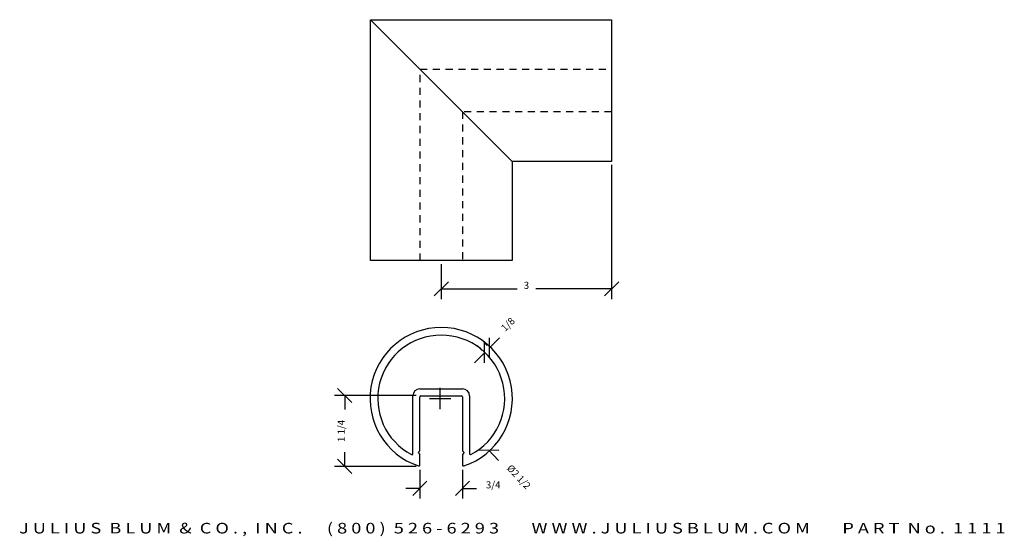
# Model space of a CAD drawing. Extents: x 4.9 to 22.2, y 3.7 to 12.8.
import ezdxf
from ezdxf.enums import TextEntityAlignment as Align

# ---------------------------------------------------------------- set-up
doc = ezdxf.new("R2010")
doc.units = 0
doc.header["$MEASUREMENT"] = 0
doc.linetypes.add('HIDDEN2', pattern=[0.1875, 0.125, -0.0625])
doc.layers.get('0').update_dxf_attribs({"linetype": 'CONTINUOUS'})
doc.layers.get('DEFPOINTS').update_dxf_attribs({"linetype": 'CONTINUOUS'})
for name, color, linetype in [('ADP1DETAIL', 7, 'CONTINUOUS'), ('ADP2DETAIL', 5, 'CONTINUOUS'), ('ADPDIM', 3, 'CONTINUOUS')]:
    doc.layers.add(name, color=color, linetype=linetype)
doc.styles.add('ARIAL_WIDE', font='ARIAL.TTF', dxfattribs={"width": 1.25})
doc.dimstyles.get("Standard").update_dxf_attribs({"dimtxt": 0.18, "dimasz": 0.18, "dimexe": 0.18, "dimexo": 0.0625, "dimgap": 0.09, "dimtad": 0, "dimtih": 1, "dimtoh": 1, "dimdec": 4, "dimzin": 0, "dimtxsty": 'STANDARD', "dimcen": 0.09, "dimazin": 3, "dimtfac": 1, "dimtdec": 4, "dimtofl": 0, "dimtmove": 0, "dimatfit": 3, "dimtolj": 1, "dimtzin": 0})

# ---------------------------------------------------------------- blocks, each defined once
blk = doc.blocks.new('*D2')
at = {"color": 0, "linetype": 'BYBLOCK'}
for p, q in [((13.122, 7.103), (13.036, 7.189)), ((13.075, 6.796), (13.075, 7.15)), ((13.163, 7.062), (13.34, 7.238)), ((13.163, 6.885), (13.163, 7.238)), ((13.075, 6.973), (12.898, 6.796)), ((13.034, 7.014), (12.947, 7.101))]:
    blk.add_line(p, q, dxfattribs=at)
at = {"layer": 'DEFPOINTS', "color": 0, "linetype": 'BYBLOCK'}
for p in [(13.078, 6.97), (13.163, 7.062), (13.166, 7.058)]:
    blk.add_point(p, dxfattribs=at)
at = {"color": 0, "linetype": 'BYBLOCK'}
blk.add_text('1/8', height=0.125, rotation=45, dxfattribs=at).set_placement((13.531, 7.43), align=Align.CENTER)
blk = doc.blocks.new('*D1')
at = {"color": 0, "linetype": 'BYBLOCK'}
for p, q in [((15.313, 10.286), (15.313, 7.92)), ((12.313, 8.536), (12.313, 7.92)), ((12.188, 7.975), (12.438, 8.225)), ((15.188, 7.975), (15.438, 8.225)), ((12.313, 8.1), (13.647, 8.1)), ((15.313, 8.1), (13.98, 8.1))]:
    blk.add_line(p, q, dxfattribs=at)
at = {"layer": 'DEFPOINTS', "color": 0, "linetype": 'BYBLOCK'}
for p in [(15.313, 10.348), (12.313, 8.598), (15.313, 8.1)]:
    blk.add_point(p, dxfattribs=at)
at = {"color": 0, "linetype": 'BYBLOCK'}
blk.add_text('3', height=0.125, dxfattribs=at).set_placement((13.813, 8.1), align=Align.CENTER)
blk = doc.blocks.new('*D3')
at = {"color": 0, "linetype": 'BYBLOCK'}
for p, q in [((11.936, 4.907), (11.936, 4.401)), ((12.686, 4.907), (12.686, 4.401)), ((11.811, 4.456), (12.061, 4.706)), ((12.561, 4.456), (12.811, 4.706)), ((11.936, 4.581), (11.686, 4.581)), ((12.686, 4.581), (12.936, 4.581))]:
    blk.add_line(p, q, dxfattribs=at)
at = {"layer": 'DEFPOINTS', "color": 0, "linetype": 'BYBLOCK'}
for p in [(11.936, 4.97), (12.686, 4.97), (12.686, 4.581)]:
    blk.add_point(p, dxfattribs=at)
at = {"color": 0, "linetype": 'BYBLOCK'}
blk.add_text('3/4', height=0.125, dxfattribs=at).set_placement((13.227, 4.581), align=Align.CENTER)
blk = doc.blocks.new('*D4')
at = {"color": 0, "linetype": 'BYBLOCK'}
for p, q in [((12.292, 5.981), (12.292, 6.356)), ((12.104, 6.168), (12.479, 6.168)), ((12.972, 5.263), (13.325, 5.253)), ((13.148, 5.258), (13.32, 5.076))]:
    blk.add_line(p, q, dxfattribs=at)
at = {"layer": 'DEFPOINTS', "color": 0, "linetype": 'BYBLOCK'}
for p in [(11.435, 7.079), (13.148, 5.258)]:
    blk.add_point(p, dxfattribs=at)
at = {"color": 0, "linetype": 'BYBLOCK'}
blk.add_text('%%c2 1/2', height=0.125, rotation=313.2517, dxfattribs=at).set_placement((13.634, 4.742), align=Align.CENTER)
blk = doc.blocks.new('1132')
for p, q in [((0.895, 0.273), (1.379, 0.273)), ((1.379, 0.273), (1.645, 0.273)), ((0.77, -0.874), (0.77, 0.148)), ((0.895, -0.821), (0.895, 0.133)), ((0.91, 0.148), (1.27, 0.148)), ((1.27, 0.148), (1.63, 0.148)), ((1.645, 0.133), (1.645, -0.821)), ((1.77, 0.148), (1.77, -0.874)), ((0.895, -0.821), (0.864, -0.852)), ((0.864, -0.852), (0.895, -0.883)), ((1.645, -0.821), (1.676, -0.852)), ((1.676, -0.852), (1.645, -0.883)), ((0.895, -1.068), (0.895, -0.883)), ((1.645, -0.883), (1.645, -1.068))]:
    blk.add_line(p, q)
for centre, radius, start, end in [((1.27, 0.101), 1.254, 288.6519, 251.2939), ((1.27, 0.102), 1.118, 297.8045, 242.144), ((0.895, 0.148), 0.125, 90, 180), ((1.645, 0.148), 0.125, 0, 90), ((0.91, 0.133), 0.015, 90, 180), ((1.63, 0.133), 0.015, 0, 90), ((0.755, -0.874), 0.015, 241.6608, 0), ((1.785, -0.874), 0.015, 180, 298.2876), ((0.875, -1.068), 0.02, 251.0617, 0), ((1.665, -1.068), 0.02, 180, 288.8841)]:
    blk.add_arc(centre, radius, start, end)
blk = doc.blocks.new('*D5')
at = {"color": 0, "linetype": 'BYBLOCK'}
for p, q in [((10.736, 6.095), (10.486, 6.345)), ((11.873, 6.22), (10.431, 6.22)), ((10.611, 6.22), (10.611, 5.97)), ((10.611, 4.97), (10.611, 5.22)), ((10.736, 4.845), (10.486, 5.095)), ((11.873, 4.97), (10.431, 4.97))]:
    blk.add_line(p, q, dxfattribs=at)
at = {"layer": 'DEFPOINTS', "color": 0, "linetype": 'BYBLOCK'}
for p in [(10.611, 6.22), (11.936, 6.22), (11.936, 4.97)]:
    blk.add_point(p, dxfattribs=at)
at = {"color": 0, "linetype": 'BYBLOCK'}
blk.add_text('1 1/4', height=0.125, rotation=90, dxfattribs=at).set_placement((10.611, 5.595), align=Align.CENTER)

msp = doc.modelspace()

# ---------------------------------------------------------------- linework, layer by layer
at = {"layer": 'ADP1DETAIL'}
for p, q in [((11.06345, 12.84813), (15.31345, 12.84813)), ((13.56345, 10.34813), (11.06345, 12.84813)), ((11.06345, 8.59813), (11.06345, 12.84813)), ((15.31345, 12.84813), (15.31345, 10.34813)), ((15.31345, 10.34813), (13.56345, 10.34813)), ((13.56345, 10.34813), (13.56345, 8.59813)), ((13.56345, 10.34813), (13.56345, 10.34813)), ((13.56345, 8.59813), (11.06345, 8.59813))]:
    msp.add_line(p, q, dxfattribs=at)
at = {"layer": 'ADP2DETAIL', "linetype": 'HIDDEN2'}
for p, q in [((11.93845, 11.97313), (15.31345, 11.97313)), ((11.93845, 8.59813), (11.93845, 11.97313)), ((15.31345, 11.22313), (12.68845, 11.22313)), ((12.68845, 11.22313), (12.68845, 8.59813))]:
    msp.add_line(p, q, dxfattribs=at)

# ---------------------------------------------------------------- block references
at = {"layer": 'ADP1DETAIL'}
msp.add_blockref('1132', (11.04151, 6.06437), dxfattribs=at)

# ---------------------------------------------------------------- texts
at = {"layer": 'ADPDIM', "style": 'ARIAL_WIDE', "width": 1.25}
msp.add_text('J U L I U S  B L U M  &  C O . ,  I N C .      ( 8 0 0 )  5 2 6 - 6 2 9 3        W W W . J U L I U S B L U M . C O M        P A R T  N o .  1 1 1 1', height=0.1875, dxfattribs=at).set_placement((13.56345, 3.78614), align=Align.CENTER)

# ---------------------------------------------------------------- dimensions: what is measured, and where the dimension line sits
at = {"layer": 'ADPDIM'}
for base, p1, p2, picture, middle in [((15.31345, 8.09972), (12.31345, 8.59813), (15.31345, 10.34813), '*D1', (13.81345, 8.09972)), ((12.68577, 4.5807), (11.93577, 4.96969), (12.68577, 4.96969), '*D3', (13.22744, 4.5807))]:
    dim = msp.add_linear_dim(base=base, p1=p1, p2=p2, dimstyle='Standard', dxfattribs=at)
    dim.commit()
    dim.dimension.update_dxf_attribs({"geometry": picture, "text_midpoint": middle})
dim = msp.add_aligned_dim(p1=(13.07802, 6.96998), p2=(13.16641, 7.05837), distance=0.00465, dimstyle='Standard', dxfattribs=at)
dim.commit()
dim.dimension.update_dxf_attribs({"geometry": '*D2', "text_midpoint": (13.53141, 7.42994)})
dim = msp.add_diameter_dim_2p(p1=(11.43527, 7.07884), p2=(13.14828, 5.25796), dimstyle='Standard', dxfattribs=at)
dim.commit()
dim.dimension.update_dxf_attribs({"geometry": '*D4', "text_midpoint": (13.63364, 4.74204)})
dim = msp.add_linear_dim(base=(10.61069, 6.21969), p1=(11.93577, 4.96969), p2=(11.93577, 6.21969), angle=90, dimstyle='Standard', dxfattribs=at)
dim.commit()
dim.dimension.update_dxf_attribs({"geometry": '*D5', "text_midpoint": (10.61069, 5.59469)})

doc.saveas('drawing.dxf')
